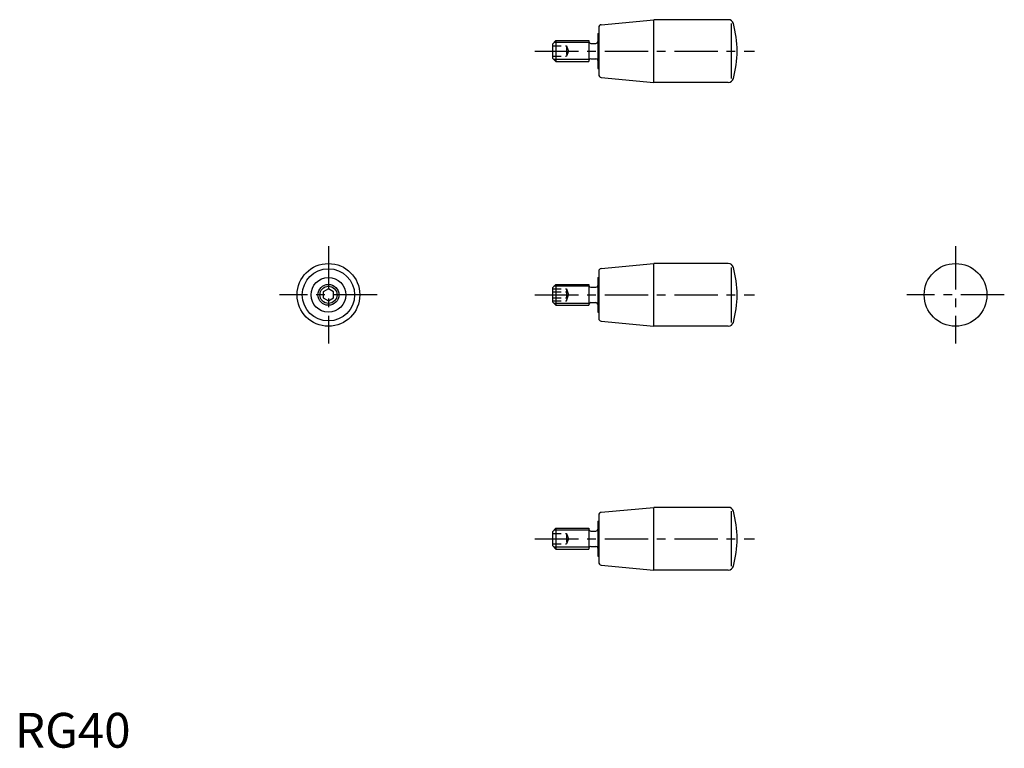
# Model space of a CAD drawing. Extents: x 1 to 284, y 0 to 209.
import ezdxf

# ---------------------------------------------------------------- set-up
doc = ezdxf.new("R2010")
doc.units = 0
doc.header["$LTSCALE"] = 10
doc.header["$MEASUREMENT"] = 0
doc.linetypes.add('CENTER', pattern=[2, 1.25, -0.25, 0.25, -0.25])
doc.linetypes.add('HIDDEN', pattern=[0.375, 0.25, -0.125])
doc.layers.get('0').update_dxf_attribs({"linetype": 'CONTINUOUS'})
for name, color, linetype in [('1', 1, 'CENTER'), ('2', 2, 'HIDDEN'), ('3', 3, 'CONTINUOUS')]:
    doc.layers.add(name, color=color, linetype=linetype)
doc.styles.add('Standard1', font='ARIAL.TTF')

msp = doc.modelspace()

# ---------------------------------------------------------------- linework, layer by layer
for p, q in [((167.59, 206.77), (167.59, 195)), ((168.31, 207.57), (183.37, 209)), ((183.37, 191), (183.37, 209)), ((204.78, 209), (183.37, 209)), ((205.69, 192.1), (205.69, 207.9)), ((167.29, 205), (167.29, 195)), ((167.29, 205), (167.59, 205)), ((154.29, 202), (155.29, 203)), ((154.29, 202), (154.29, 198)), ((155.29, 203), (164.79, 203)), ((155.29, 203), (155.29, 197)), ((164.79, 203), (164.79, 197)), ((165.29, 202.2), (166.79, 202.2)), ((154.29, 198), (155.29, 197)), ((155.29, 197), (164.79, 197)), ((165.29, 197.8), (166.79, 197.8)), ((167.29, 195), (167.59, 195)), ((167.59, 195), (167.59, 193.23)), ((168.31, 192.43), (183.37, 191)), ((204.78, 191), (183.37, 191)), ((168.31, 137.57), (183.37, 139)), ((204.78, 139), (183.37, 139)), ((183.37, 121), (183.37, 139)), ((167.59, 136.77), (167.59, 125)), ((205.69, 122.1), (205.69, 137.9)), ((154.29, 132), (155.29, 133)), ((155.29, 133), (155.29, 127)), ((155.29, 133), (164.79, 133)), ((164.79, 133), (164.79, 127)), ((167.29, 135), (167.59, 135)), ((167.29, 135), (167.29, 125)), ((90, 131.73), (88.5, 130.87)), ((88.5, 130.87), (88.5, 129.13)), ((91.5, 130.87), (90, 131.73)), ((91.5, 129.13), (91.5, 130.87)), ((154.29, 132), (154.29, 128)), ((165.29, 132.2), (166.79, 132.2)), ((88.5, 129.13), (90, 128.27)), ((90, 128.27), (91.5, 129.13)), ((154.29, 128), (155.29, 127)), ((165.29, 127.8), (166.79, 127.8)), ((155.29, 127), (164.79, 127)), ((167.29, 125), (167.59, 125)), ((167.59, 125), (167.59, 123.23)), ((168.31, 122.43), (183.37, 121)), ((204.78, 121), (183.37, 121)), ((168.31, 67.57), (183.37, 69)), ((204.78, 69), (183.37, 69)), ((183.37, 51), (183.37, 69)), ((205.69, 52.1), (205.69, 67.9)), ((167.59, 66.77), (167.59, 55)), ((154.29, 62), (155.29, 63)), ((155.29, 63), (155.29, 57)), ((155.29, 63), (164.79, 63)), ((164.79, 63), (164.79, 57)), ((165.29, 62.2), (166.79, 62.2)), ((167.29, 65), (167.59, 65)), ((167.29, 65), (167.29, 55)), ((154.29, 62), (154.29, 58)), ((154.29, 58), (155.29, 57)), ((155.29, 57), (164.79, 57)), ((165.29, 57.8), (166.79, 57.8)), ((167.29, 55), (167.59, 55)), ((167.59, 55), (167.59, 53.23)), ((168.31, 52.43), (183.37, 51)), ((204.78, 51), (183.37, 51))]:
    msp.add_line(p, q)
for centre, radius in [((90, 130), 9), ((270, 130), 9), ((90, 130), 7.5), ((90, 130), 5), ((90, 130), 3)]:
    msp.add_circle(centre, radius)
for centre, radius, start, end in [((168.39, 206.77), 0.8, 95.43, 180), ((204.78, 207.5), 1.5, 15.2575, 90), ((177.29, 200), 30, 0, 15.2575), ((165.29, 202.7), 0.5, 180, 270), ((166.79, 202.7), 0.5, 270, 0), ((177.29, 200), 30, 344.7425, 360), ((165.29, 197.3), 0.5, 90, 180), ((166.79, 197.3), 0.5, 360, 90), ((168.39, 193.23), 0.8, 180, 264.57), ((204.78, 192.5), 1.5, 270, 344.7425), ((204.78, 137.5), 1.5, 15.2575, 90), ((168.39, 136.77), 0.8, 95.43, 180), ((177.29, 130), 30, 0, 15.2575), ((165.29, 132.7), 0.5, 180, 270), ((166.79, 132.7), 0.5, 270, 0), ((165.29, 127.3), 0.5, 90, 180), ((166.79, 127.3), 0.5, 360, 90), ((177.29, 130), 30, 344.7425, 360), ((168.39, 123.23), 0.8, 180, 264.57), ((204.78, 122.5), 1.5, 270, 344.7425), ((204.78, 67.5), 1.5, 15.2575, 90), ((177.29, 60), 30, 0, 15.2575), ((168.39, 66.77), 0.8, 95.43, 180), ((165.29, 62.7), 0.5, 180, 270), ((166.79, 62.7), 0.5, 270, 0), ((177.29, 60), 30, 344.7425, 360), ((165.29, 57.3), 0.5, 90, 180), ((166.79, 57.3), 0.5, 360, 90), ((168.39, 53.23), 0.8, 180, 264.57), ((204.78, 52.5), 1.5, 270, 344.7425)]:
    msp.add_arc(centre, radius, start, end)
at = {"layer": '1'}
for p, q in [((149.29, 200), (212.29, 200)), ((90, 144), (90, 116)), ((270, 144), (270, 116)), ((104, 130), (76, 130)), ((149.29, 130), (212.29, 130)), ((284, 130), (256, 130)), ((149.29, 60), (212.29, 60))]:
    msp.add_line(p, q, dxfattribs=at)
at = {"layer": '2'}
for p, q in [((154.29, 201.5), (158.29, 201.5)), ((158.29, 201.5), (158.29, 198.5)), ((158.29, 201.5), (158.92, 200)), ((154.29, 200), (158.29, 200)), ((154.29, 198.5), (158.29, 198.5)), ((158.92, 200), (158.29, 198.5)), ((154.29, 131.73), (158.29, 131.73)), ((154.29, 130.87), (158.29, 130.87)), ((158.29, 131.73), (158.29, 128.27)), ((158.29, 131.73), (158.92, 130)), ((154.29, 129.13), (158.29, 129.13)), ((154.29, 128.27), (158.29, 128.27)), ((158.29, 128.27), (158.92, 130)), ((154.29, 61.5), (158.29, 61.5)), ((154.29, 60), (158.29, 60)), ((158.29, 61.5), (158.92, 60)), ((158.29, 61.5), (158.29, 58.5)), ((158.92, 60), (158.29, 58.5)), ((154.29, 58.5), (158.29, 58.5))]:
    msp.add_line(p, q, dxfattribs=at)
at = {"layer": '3'}
for p, q in [((164.79, 202.46), (154.74, 202.46)), ((164.79, 197.54), (154.74, 197.54)), ((164.79, 132.46), (154.74, 132.46)), ((164.79, 127.54), (154.74, 127.54)), ((164.79, 62.46), (154.74, 62.46)), ((164.79, 57.54), (154.74, 57.54))]:
    msp.add_line(p, q, dxfattribs=at)
msp.add_circle((90, 130), 2.46, dxfattribs=at)

# ---------------------------------------------------------------- texts
at = {"color": 3, "style": 'Standard1'}
msp.add_text('RG40', height=10, dxfattribs=at).set_placement((0, 0))

doc.saveas('drawing.dxf')
